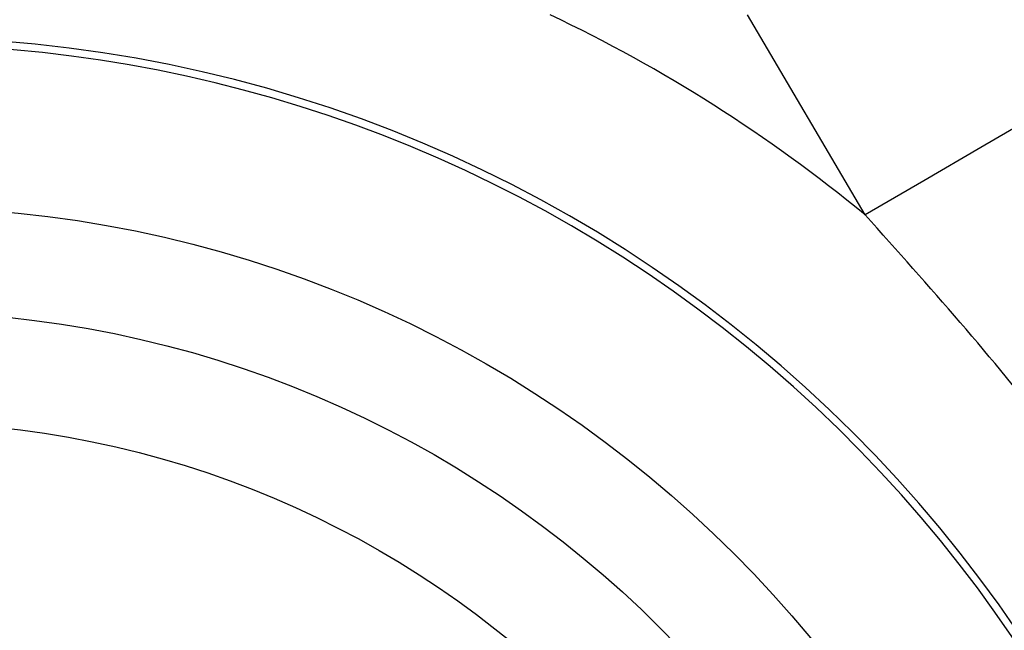
# Model space of a CAD drawing. Extents: x -18 to 700, y -10 to 490.
# Drawn here: x 563 to 586, y 223 to 238 of the extents above; entities that cross this region are included whole.
import ezdxf

# ---------------------------------------------------------------- set-up
doc = ezdxf.new("R2010")
doc.units = 0
doc.header["$LTSCALE"] = 12.5
doc.layers.get('Defpoints').update_dxf_attribs({"linetype": 'CONTINUOUS'})
doc.layers.add('DIM', color=3, linetype='CONTINUOUS')
doc.layers.add('MAIN', color=7, linetype='CONTINUOUS')
doc.styles.get("Standard").update_dxf_attribs({"font": 'simplex.shx'})
doc.dimstyles.new('L', dxfattribs={"dimscale": 2.5, "dimtxt": 2.3, "dimasz": 2, "dimexe": 1, "dimexo": 1, "dimgap": 1, "dimtad": 1, "dimdec": 4, "dimdsep": 46, "dimtxsty": 'Standard', "dimcen": 0, "dimclrd": 256, "dimclre": 256, "dimclrt": 256, "dimadec": 0, "dimazin": 0, "dimtfac": 0.6, "dimtdec": 4, "dimtmove": 0, "dimatfit": 3, "dimfxl": 0, "dimtolj": 1, "dimarcsym": 0})

# ---------------------------------------------------------------- blocks, each defined once
blk = doc.blocks.new('A$Ca25e3cdc')
at = {"layer": 'MAIN'}
blk.add_line((22.804, 27.691), (20.035, 32.405), dxfattribs=at)
at = {"layer": 'MAIN', "flags": 128}
blk.add_lwpolyline([(30.508, 32.174), (30.193, 31.991), (29.642, 31.67), (28.872, 31.223), (27.909, 30.662), (26.783, 30.007), (25.529, 29.277), (24.189, 28.497), (22.804, 27.691)], dxfattribs=at)
at = {"layer": 'MAIN'}
for radius in [27.88, 25.412, 22.812]:
    blk.add_circle((0, 0), radius, dxfattribs=at)
for radius, start, end in [(35.872, 50.5283, 64.6015), (31.878, 0.1906, 179.8094), (31.699, 328.6416, 211.3584)]:
    blk.add_arc((0, 0), radius, start, end, dxfattribs=at)
blk.add_open_spline([(31.997, 14.602), (31.6, 15.389), (30.206, 18.155), (27.297, 22.681), (24.31, 26.012), (22.804, 27.691)], degree=3, knots=[0, 0, 0, 0, 0.164867, 0.578795, 1, 1, 1, 1], dxfattribs=at)
blk = doc.blocks.new('*D38')
at = {"layer": 'Defpoints', "color": 0}
for p in [(579.876, 247.5), (635.939, 115.5), (667.196, 115.5)]:
    blk.add_point(p, dxfattribs=at)
at = {"layer": 'DIM', "lineweight": -2}
for p, q in [((582.376, 247.5), (669.696, 247.5)), ((667.196, 242.5), (667.196, 120.5)), ((638.439, 115.5), (669.696, 115.5))]:
    blk.add_line(p, q, dxfattribs=at)
at = {"layer": 'DIM'}
for points in [[(666.362, 242.5), (668.029, 242.5), (667.196, 247.5)], [(666.362, 120.5), (668.029, 120.5), (667.196, 115.5)]]:
    blk.add_solid(points, dxfattribs=at)
at = {"layer": 'DIM', "insert": (661.821, 181.5), "char_height": 5.75, "attachment_point": 5, "rotation": 90}
blk.add_mtext('\\A1;132', dxfattribs=at)

msp = doc.modelspace()

# ---------------------------------------------------------------- block references
at = {"layer": 'MAIN'}
msp.add_blockref('A$Ca25e3cdc', (559.87615, 205.5), dxfattribs=at)

# ---------------------------------------------------------------- dimensions: what is measured, and where the dimension line sits
at = {"layer": 'DIM'}
dim = msp.add_linear_dim(base=(667.19563, 115.5), p1=(579.87615, 247.5), p2=(635.93865, 115.5), angle=90, dimstyle='L', dxfattribs=at)
dim.commit()
dim.dimension.update_dxf_attribs({"geometry": '*D38', "text_midpoint": (661.82063, 181.5)})

doc.saveas('drawing.dxf')
